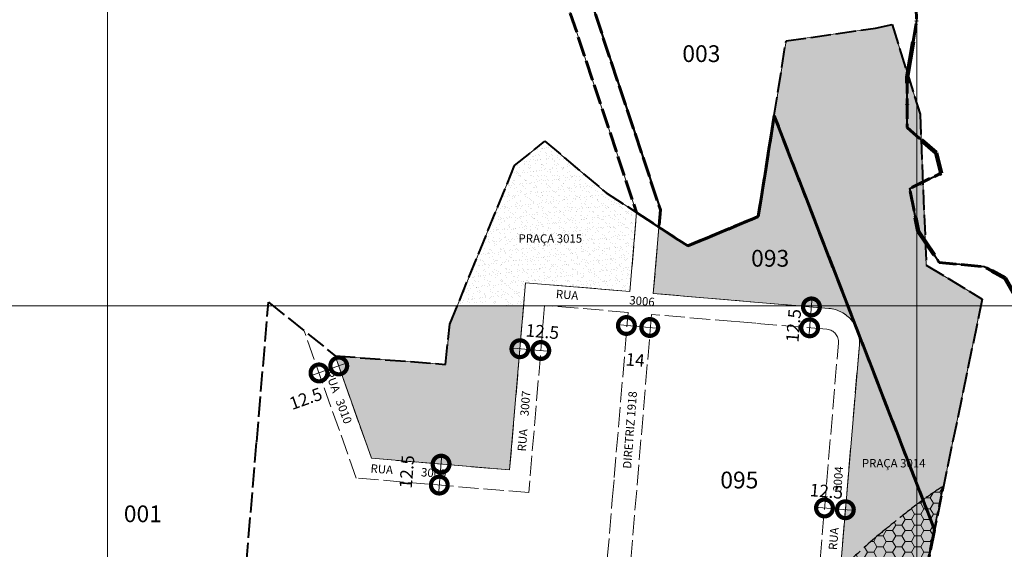
# Model space of a CAD drawing. Extents: x 190347 to 192761, y 1674263 to 1677040.
# Drawn here: x 190778 to 191365, y 1675787 to 1676102 of the extents above; entities that cross this region are included whole.
import ezdxf
from ezdxf.enums import TextEntityAlignment as Align

# ---------------------------------------------------------------- set-up
doc = ezdxf.new("R2010")
doc.units = 0
doc.header["$MEASUREMENT"] = 0
doc.linetypes.add('ACAD_ISO02W100', pattern=[15, 12, -3])
doc.linetypes.add('DIVIDEX2', pattern=[2.5, 1, -0.5, 0, -0.5, 0, -0.5])
doc.layers.get('Defpoints').update_dxf_attribs({"linetype": 'CONTINUOUS'})
for name, color, linetype, lineweight in [('P-Area_verde', 3, 'CONTINUOUS', 20), ('P-Cotas', 5, 'CONTINUOUS', 9), ('P-Ident_Area_Verde', 7, 'CONTINUOUS', 20), ('P-Ident_Trac_Viario', 7, 'CONTINUOUS', 20), ('P-Lim_area_comp', 40, 'ACAD_ISO02W100', 40), ('P-Lim_Area_Nao Edif', 151, 'ACAD_ISO02W100', 25), ('P-Lim_municipal', 6, 'DIVIDEX2', 120), ('P-Lim_SUBUEU', 5, 'CONTINUOUS', 40), ('P-Lim_trac_viario_proj', 1, 'ACAD_ISO02W100', 20), ('P-Lim_UEU_proj', 6, 'ACAD_ISO02W100', 60), ('P-Malha', 7, 'CONTINUOUS', 9), ('P-Num_Quarteirão', 5, 'CONTINUOUS', 30), ('P-Texto_Geral', 5, 'CONTINUOUS', 20)]:
    doc.layers.add(name, color=color, linetype=linetype, lineweight=lineweight)
doc.styles.add('SIMPLEX', font='simplex.shx')
doc.dimstyles.new('Copy of STANDARD', dxfattribs={"dimtxt": 7.5, "dimasz": 20, "dimexe": 0.18, "dimexo": 0.0625, "dimgap": 5, "dimtad": 1, "dimdec": 0, "dimzin": 0, "dimdsep": 46, "dimtxsty": 'Standard', "dimblk": 'DOTSMALL', "dimcen": 0.09, "dimdle": 6, "dimse1": 1, "dimse2": 1, "dimadec": 0, "dimazin": 0, "dimtfac": 1, "dimtdec": 0, "dimtofl": 0, "dimtmove": 2, "dimatfit": 2, "dimldrblk": 'DOTSMALL', "dimfxl": 0, "dimtolj": 1, "dimtzin": 0, "dimlwd": 13, "dimarcsym": 0})
pattern_1 = [(37.50000000000001, (0, 0), (-0.1574833952740204, 4.817059422532896), [0, -3.8, 0, -4.25, 0, -4.0625]), (7.499999999999999, (0, 0), (4.424441763169318, 7.055365163074351), [0, -2.05, 0, -3.425, 0, -1.3125]), (327.5, (-3.075, 0), (7.785354654378738, 0.01414763384241124), [0, -1.25, 0, -4.5, 0, -5.875]), (317.5, (-3.075, 0), (7.515316511430733, 2.194188912335623), [0, -0.625, 0, -2.95, 0, -3.375])]

# ---------------------------------------------------------------- blocks, each defined once
blk = doc.blocks.new('_DotSmall')
at = {"layer": 'P-Texto_Geral', "color": 0, "const_width": 0.5}
blk.add_lwpolyline([(-0.0625, 0, 1), (0.0625, 0, 1)], format="xyb", close=True, dxfattribs=at)
blk = doc.blocks.new('*D7')
at = {"layer": 'Defpoints', "color": 0}
for p in [(191140.191985211, 1675922.335713708), (191153.9661512506, 1675919.078462859), (191154.1419935143, 1675921.153652651)]:
    blk.add_point(p, dxfattribs=at)
at = {"layer": 'P-Cotas', "color": 0, "lineweight": 13}
blk.add_line((191134.0375679603, 1675920.767121512), (191159.9447262377, 1675918.571865263), dxfattribs=at)
at = {"layer": 'P-Cotas', "color": 0, "lineweight": 13, "xscale": 20, "yscale": 20, "zscale": 20}
for p, rotation in [((191140.0161429474, 1675920.260523916), 175.1565829205402), ((191153.9661512506, 1675919.078462859), 355.1565829205401)]:
    blk.add_blockref('_DotSmall', p, dxfattribs=dict(at, rotation=rotation))
at = {"layer": 'P-Cotas', "color": 0, "insert": (191145.3024884467, 1675899.740910097), "char_height": 7.5, "attachment_point": 5, "rotation": 355.1565829205402}
blk.add_mtext('\\A1;14', dxfattribs=at)
blk = doc.blocks.new('*D9')
at = {"layer": 'Defpoints', "color": 0}
for p in [(191076.525462803, 1675906.423142059), (191088.9808273593, 1675905.367730401), (191088.9808273593, 1675905.3677304)]:
    blk.add_point(p, dxfattribs=at)
at = {"layer": 'P-Cotas', "color": 0, "lineweight": 13}
blk.add_line((191070.5468878158, 1675906.929739653), (191094.9594023463, 1675904.861132804), dxfattribs=at)
at = {"layer": 'P-Cotas', "color": 0, "lineweight": 13, "xscale": 20, "yscale": 20, "zscale": 20}
for p, rotation in [((191076.5254628029, 1675906.423142058), 175.1565829210996), ((191088.9808273593, 1675905.3677304), 355.1565829210996)]:
    blk.add_blockref('_DotSmall', p, dxfattribs=dict(at, rotation=rotation))
at = {"layer": 'P-Cotas', "color": 0, "insert": (191089.9378650883, 1675916.662142134), "char_height": 7.5, "attachment_point": 5, "rotation": 355.1565829210996}
blk.add_mtext('\\A1;12.5', dxfattribs=at)
blk = doc.blocks.new('*D12')
at = {"layer": 'Defpoints', "color": 0}
for p in [(191029.5200233296, 1675837.637731755), (191029.5200233296, 1675837.637731755), (191028.464611672, 1675825.182367199)]:
    blk.add_point(p, dxfattribs=at)
at = {"layer": 'P-Cotas', "color": 0, "lineweight": 13}
blk.add_line((191027.9580140763, 1675819.203792212), (191030.0266209253, 1675843.616306742), dxfattribs=at)
at = {"layer": 'P-Cotas', "color": 0, "lineweight": 13, "xscale": 20, "yscale": 20, "zscale": 20}
for p, rotation in [((191029.5200233296, 1675837.637731755), 85.1565829206242), ((191028.464611672, 1675825.182367199), 265.1565829206242)]:
    blk.add_blockref('_DotSmall', p, dxfattribs=dict(at, rotation=rotation))
at = {"layer": 'P-Cotas', "color": 0, "insert": (191009.0637342104, 1675833.098708129), "char_height": 7.5, "attachment_point": 5, "rotation": 85.1565829206242}
blk.add_mtext('\\A1;12.5', dxfattribs=at)
blk = doc.blocks.new('*D13')
at = {"layer": 'Defpoints', "color": 0}
for p in [(190968.4801645307, 1675896.168498157), (190968.4801645307, 1675896.168498157), (190956.6962626693, 1675891.998407399)]:
    blk.add_point(p, dxfattribs=at)
at = {"layer": 'P-Cotas', "color": 0, "lineweight": 13}
blk.add_line((190951.0399897759, 1675889.996763836), (190974.1364374241, 1675898.17014172), dxfattribs=at)
at = {"layer": 'P-Cotas', "color": 0, "lineweight": 13, "xscale": 20, "yscale": 20, "zscale": 20}
for p, rotation in [((190968.4801645307, 1675896.168498157), 19.48786841888908), ((190956.6962626693, 1675891.998407399), 199.4878684188891)]:
    blk.add_blockref('_DotSmall', p, dxfattribs=dict(at, rotation=rotation))
at = {"layer": 'P-Cotas', "color": 0, "insert": (190948.8, 1675876.7), "char_height": 7.5, "attachment_point": 5, "rotation": 19.487868418889082}
blk.add_mtext('\\A1;12.5', dxfattribs=at)
blk = doc.blocks.new('*D14')
at = {"layer": 'Defpoints', "color": 0}
for p in [(191250.3774289443, 1675931.324633826), (191249.3220172868, 1675918.86926927), (191249.3220172868, 1675918.86926927)]:
    blk.add_point(p, dxfattribs=at)
at = {"layer": 'P-Cotas', "color": 0, "lineweight": 13}
blk.add_line((191250.8840265399, 1675937.303208813), (191248.8154196911, 1675912.890694283), dxfattribs=at)
at = {"layer": 'P-Cotas', "color": 0, "lineweight": 13, "xscale": 20, "yscale": 20, "zscale": 20}
for p, rotation in [((191250.3774289443, 1675931.324633826), 85.15658292110867), ((191249.3220172868, 1675918.86926927), 265.1565829211087)]:
    blk.add_blockref('_DotSmall', p, dxfattribs=dict(at, rotation=rotation))
at = {"layer": 'P-Cotas', "color": 0, "insert": (191239.7135175052, 1675920.210769093), "char_height": 7.5, "attachment_point": 5, "rotation": 85.15658292110865}
blk.add_mtext('\\A1;12.5', dxfattribs=at)
blk = doc.blocks.new('*D15')
at = {"layer": 'Defpoints', "color": 0}
for p in [(191258.1623300207, 1675811.534478286), (191270.6176945771, 1675810.479066629), (191270.6176945771, 1675810.479066629)]:
    blk.add_point(p, dxfattribs=at)
at = {"layer": 'P-Cotas', "color": 0, "lineweight": 13}
blk.add_line((191252.1837550336, 1675812.041075882), (191276.5962695642, 1675809.972469033), dxfattribs=at)
at = {"layer": 'P-Cotas', "color": 0, "lineweight": 13, "xscale": 20, "yscale": 20, "zscale": 20}
for p, rotation in [((191258.1623300207, 1675811.534478286), 175.1565829211108), ((191270.6176945771, 1675810.479066629), 355.1565829211108)]:
    blk.add_blockref('_DotSmall', p, dxfattribs=dict(at, rotation=rotation))
at = {"layer": 'P-Cotas', "color": 0, "insert": (191259.3534501988, 1675821.506350631), "char_height": 7.5, "attachment_point": 5, "rotation": 355.15658292111084}
blk.add_mtext('\\A1;12.5', dxfattribs=at)

msp = doc.modelspace()

# ---------------------------------------------------------------- hatches: boundary and pattern name
at = {"layer": 'P-Area_verde', "lineweight": 9}
h = msp.add_hatch(dxfattribs=at)
h.set_pattern_fill('AR-SAND', color=256, scale=2.5, style=0)
h.set_pattern_definition(pattern_1)
edge = h.paths.add_edge_path()
edge.add_line((191159.4371140933, 1675978.854446226), (191176.6598005969, 1675967.67864356))
edge.add_line((191176.6598005969, 1675967.67864356), (191218.6748756245, 1675985.14241951))
edge.add_line((191218.6748756245, 1675985.14241951), (191235.2195464421, 1676089.843297575))
edge.add_line((191235.2195464421, 1676089.843297575), (191288.6781038706, 1676097.471052006))
edge.add_line((191288.6781038706, 1676097.471052006), (191298.4539639733, 1676099.576416405))
edge.add_line((191298.4539639733, 1676099.576416405), (191315.1726930223, 1676046.130330496))
edge.add_line((191315.1726930223, 1676046.130330496), (191318.8428211202, 1675956.205194078))
edge.add_line((191318.8428211202, 1675956.205194078), (191352.2033638798, 1675936.004347888))
edge.add_line((191352.2033638798, 1675936.004347888), (191308.2170870648, 1675723.220077392))
edge.add_line((191308.2170870648, 1675723.220077392), (191284.7888338006, 1675696.763858949))
edge.add_arc((191209.9238398929, 1675763.060410049), 100.000000002793, 295.11208267616144, 318.47356639518216, ccw=False)
edge.add_line((191252.3628780848, 1675672.512477782), (191184.7276252713, 1675640.812415667))
edge.add_arc((191205.947144365, 1675595.538449536), 49.99999999780388, 115.1120826752365, 132.2389730357716)
edge.add_line((191172.3359276191, 1675632.555825303), (191156.266222221, 1675670.755858773))
edge.add_arc((191280.0728422734, 1675725.120820818), 135.2169673782324, 192.6738072021893, 203.706850252505, ccw=False)
edge.add_line((191148.1504437664, 1675695.454189072), (191224.7775032606, 1675731.368633754))
edge.add_arc((191209.9238398933, 1675763.060410046), 35.00000000036218, 295.1120826768415, 318.4735663953613)
edge.add_line((191236.1265877606, 1675739.856617162), (191267.649832609, 1675775.454057668))
edge.add_line((191267.649832609, 1675775.454057668), (191278.9516558509, 1675908.83170952))
edge.add_arc((191259.0230725608, 1675910.520368171), 19.99999999972701, 355.1565829242616, 85.1565829214088)
edge.add_line((191260.7117312128, 1675930.448951461), (191156.086668939, 1675939.314409385))
edge.add_line((191156.086668939, 1675939.314409385), (191159.4087514582, 1675978.519726632))
h.paths.add_polyline_path([(191278.7958804363, 1675832.369376971), (191329.0339756744, 1675832.369376971), (191329.0339756744, 1675842.369376972), (191278.7958804363, 1675842.369376972)], flags=24)
h.paths.add_polyline_path([(191187.7910531642, 1675725.92686618), (191281.8981960213, 1675725.92686618), (191281.8981960213, 1675682.891151894), (191187.7910531642, 1675682.891151894)], flags=25)
h = msp.add_hatch(dxfattribs=at)
h.set_pattern_fill('AR-SAND', color=256, scale=2.5, style=0)
h.set_pattern_definition([(37.50000000000001, (0, 0), (-0.1574833952740204, 4.817059422532896), [0, -3.8, 0, -4.25, 0, -4.0625]), (7.499999999999999, (0, 0), (4.424441763169318, 7.055365163074351), [0, -2.05, 0, -3.425, 0, -1.3125]), (327.5, (-3.075, 0), (7.785354654378738, 0.01414763384241069), [0, -1.25, 0, -4.5, 0, -5.875]), (317.5, (-3.075, 0), (7.515316511430735, 2.194188912335623), [0, -0.625, 0, -2.95, 0, -3.375])])
h.paths.add_polyline_path([(191146.119225722, 1675987.496425068), (191128.0056318544, 1675999.250337594), (191091.4582690426, 1676030.058295517), (191073.380695087, 1676015.522179209), (191039.1889563315, 1675932.000000001), (191078.6927308837, 1675932), (191079.8598378537, 1675945.773528729), (191142.1366606356, 1675940.496470442)])
h.paths.add_polyline_path([(191074.023569639, 1675966.265599247), (191124.023569639, 1675966.265599247), (191124.023569639, 1675976.265599247), (191074.023569639, 1675976.265599247)], flags=24)
h = msp.add_hatch(dxfattribs=at)
h.set_pattern_fill('AR-SAND', color=256, scale=2.5, style=0)
h.set_pattern_definition(pattern_1)
h.paths.add_polyline_path([(191078.6927308837, 1675932.000000001), (191039.1889563315, 1675932.000000001), (191034.737321841, 1675921.125729571), (191032.1187312843, 1675897.07154165), (190966.3283170014, 1675902.249219556), (190987.9464141513, 1675841.160492697), (191070.4033494015, 1675834.173462304)])
h.paths.add_polyline_path([(191134.6367512461, 1675690.276866687, -0.09477737733363033), (191097.268112315, 1675686.359204886), (190953.4321248094, 1675698.547220524), (190944.0857017638, 1675643.88561813), (190940.2457440431, 1675631.577982968), (190957.9332982395, 1675631.648689089, -0.1677004690436616), (190992.6735232744, 1675619.814810716), (191053.2489271896, 1675572.741734976, 0.1883424185935944), (191088.1256383263, 1675562.398740137), (191103.1903567198, 1675563.667563864, 0.2349640835103107), (191141.2592877472, 1675586.777057437), (191162.3610000602, 1675620.162819174), (191143.3615734344, 1675665.327227298, -0.03090703685590226)])
h.paths.add_polyline_path([(191134.6725535809, 1675621.38510841), (191134.6725535809, 1675602.504823047), (191044.3796268076, 1675602.504823047), (191044.3796268076, 1675621.38510841)], flags=0)
h.paths.add_polyline_path([(191043.8413669796, 1675621.842063605), (191134.674700313, 1675621.842063605), (191134.674700313, 1675602.4373017), (191043.8413669796, 1675602.4373017)], flags=24)
h.paths.add_polyline_path([(191021.4291759219, 1675634.846390373), (191071.4291759219, 1675634.846390373), (191071.4291759219, 1675644.846390373), (191021.4291759219, 1675644.846390373)], flags=24)
at = {"layer": 'P-Lim_Area_Nao Edif', "lineweight": 9}
h = msp.add_hatch(dxfattribs=at)
h.set_pattern_fill('HONEY', color=256, scale=30, style=0)
h.set_pattern_definition([(0, (0, 0), (5.625, 3.24759525), [3.75, -7.5]), (120, (0, 0), (-5.624999987709674, 3.247595271287468), [3.75, -7.5]), (59.99999999999999, (0, 0), (1.229032625671422e-08, 6.495190521287468), [-7.5, 3.75])])
edge = h.paths.add_edge_path()
edge.add_line((191308.2170870648, 1675723.220077392), (191303.754292414, 1675718.180492545))
edge.add_line((191303.754292414, 1675718.180492545), (191296.5029604327, 1675709.991968171))
edge.add_line((191296.5029604327, 1675709.991968171), (191284.7888338006, 1675696.763858949))
edge.add_line((191284.7888338006, 1675696.763858949), (191269.8161712788, 1675682.979771679))
edge.add_line((191269.8161712788, 1675682.979771679), (191252.3628780848, 1675672.512477782))
edge.add_line((191252.3628780848, 1675672.512477782), (191232.2331444117, 1675663.077844491))
edge.add_line((191232.2331444117, 1675663.077844491), (191218.545251678, 1675656.662446724))
edge.add_line((191218.545251678, 1675656.662446724), (191202.4278924163, 1675649.108378861))
edge.add_line((191202.4278924163, 1675649.108378861), (191181.835501915, 1675639.340603572))
edge.add_line((191181.835501915, 1675639.340603572), (191172.3359276191, 1675632.555825303))
edge.add_line((191172.3359276191, 1675632.555825303), (191156.266222221, 1675670.755858773))
edge.add_line((191156.266222221, 1675670.755858773), (191148.8497454876, 1675692.4998592))
edge.add_arc((191246.8279752039, 1675550.670993358), 172.3808593905709, 112.3299124892049, 124.6374956350248, ccw=False)
edge.add_arc((191289.4964844894, 1675463.656321689), 269.1581709553417, 108.55999482036859, 113.69423824217361, ccw=False)
edge.add_arc((191170.1455533317, 1675819.121263181), 105.8084534238447, 288.5599948214096, 295.3750031799093)
edge.add_arc((191121.4093938497, 1675921.875048985), 219.5342365079549, 295.375003179361, 300.9467002130718)
edge.add_arc((191213.5552798384, 1675768.194893391), 40.34591510317071, 300.9467002123478, 311.4510793536083)
edge.add_arc((191202.8539155899, 1675780.311415792), 56.51159825835889, 311.4510793547049, 318.79492025828)
edge.add_arc((191198.1382889806, 1675784.440373369), 62.7794068853233, 318.7949202580062, 325.8860350665328)
edge.add_arc((191229.9807777224, 1675762.870067078), 24.31874902884188, 325.8860350665399, 334.4442819154181)
edge.add_arc((191311.5000266452, 1675723.890024766), 66.04070893524003, 143.9326909629286, 154.4442819149177, ccw=False)
edge.add_arc((191357.8068925221, 1675690.162931054), 123.3280782025513, 134.9806738848045, 143.9326909631133, ccw=False)
edge.add_arc((191477.5282517099, 1675570.360779545), 292.6967865048265, 129.6483736584245, 134.9806738850649, ccw=False)
edge.add_arc((191677.7667095693, 1675328.729719463), 606.5136267197373, 128.640952568829, 129.6483736584677, ccw=False)
edge.add_arc((192328.7871170547, 1674514.404976787), 1649.08369990294, 128.0398098735175, 128.6409525687072, ccw=False)
edge.add_arc((191385.6674918511, 1675719.815760234), 118.5642507300425, 124.67705219209111, 128.0398098735745, ccw=False)
edge.add_arc((191584.1748301073, 1675432.88928814), 467.4653308804035, 123.1641764444405, 124.67705219192749, ccw=False)
edge.add_line((191328.4526241015, 1675824.207558772), (191308.2170870648, 1675723.220077392))
h.paths.add_polyline_path([(191187.7910531642, 1675725.92686618), (191281.8981960213, 1675725.92686618), (191281.8981960213, 1675682.891151894), (191187.7910531642, 1675682.891151894)], flags=25)

# ---------------------------------------------------------------- linework, layer by layer
at = {"layer": 'P-Area_verde'}
msp.add_lwpolyline([(191159.4371140933, 1675978.854446226), (191176.6598005969, 1675967.67864356), (191218.6748756245, 1675985.14241951), (191235.2195464421, 1676089.843297575), (191288.6781038706, 1676097.471052006), (191298.4539639733, 1676099.576416405), (191315.1726930223, 1676046.130330496), (191318.8428211202, 1675956.205194078), (191352.2033638798, 1675936.004347888), (191308.2170870648, 1675723.220077392), (191284.7888338006, 1675696.763858949, -0.1022882224754824), (191252.3628780848, 1675672.512477782), (191184.7276252713, 1675640.812415667, 0.074869580900851), (191172.3359276191, 1675632.555825303), (191156.266222221, 1675670.755858773, -0.04817795564074591), (191148.1504437664, 1675695.454189072), (191224.7775032606, 1675731.368633754, 0.1022882224735575), (191236.1265877606, 1675739.856617162), (191267.649832609, 1675775.454057668), (191278.9516558509, 1675908.83170952, 0.414213562357914), (191260.7117312128, 1675930.448951461), (191156.086668939, 1675939.314409385), (191159.4087514582, 1675978.519726632)], format="xyb", dxfattribs=at)
msp.add_lwpolyline([(190966.3283170013, 1675902.249219556), (190987.9464141513, 1675841.160492697), (191070.4033494015, 1675834.173462304), (191079.8598378537, 1675945.77352873), (191142.1366606357, 1675940.496470442), (191146.119225722, 1675987.496425068), (191128.0056318564, 1675999.250337594), (191091.4582690427, 1676030.058295517), (191073.3806950871, 1676015.522179209), (191034.737321841, 1675921.125729571), (191032.1187312843, 1675897.07154165), (190966.3283170013, 1675902.249219556)], dxfattribs=at)
at = {"layer": 'P-Lim_area_comp'}
msp.add_lwpolyline([(190910.9694505785, 1675748.96659714), (190919.5343589828, 1675850.971757554), (190919.5343589828, 1675850.971757554), (190926.552096402, 1675934.16868501), (190966.3283170013, 1675902.249219556), (191032.1187312843, 1675897.07154165), (191032.1187312843, 1675897.07154165), (191034.737321841, 1675921.125729571), (191073.3806950871, 1676015.522179209), (191091.4582690427, 1676030.058295517), (191128.0056318564, 1675999.250337594), (191176.6598005969, 1675967.67864356), (191218.6748756245, 1675985.14241951), (191235.2195464421, 1676089.843297575), (191288.6781038706, 1676097.471052006), (191298.4539639733, 1676099.576416405), (191315.1726930223, 1676046.130330496), (191318.8428211202, 1675956.205194078), (191352.2033638798, 1675936.004347888), (191169.3205152899, 1675051.305838688)], dxfattribs=at)
at = {"layer": 'P-Lim_Area_Nao Edif'}
msp.add_lwpolyline([(191270.6301920777, 1675777.398461504, -0.02327074813565828), (191290.7659571502, 1675795.729930409, -0.00439573205384751), (191299.0365325092, 1675802.461956471, -0.00262298584174723), (191312.6071516041, 1675813.194924046, -0.01467385143672627), (191318.2103380505, 1675817.31967786, -0.006601261626264173), (191328.4526241015, 1675824.207558772), (191308.2170870648, 1675723.220077392)], format="xyb", dxfattribs=at)
at = {"layer": 'P-Lim_municipal', "linetype": 'DIVIDEX2', "ltscale": 25, "flags": 128}
msp.add_lwpolyline([(190347.670566821, 1674507.596856036), (190357.6545696244, 1674506.003854001), (190392.47715726, 1674482.772711317), (190407.6304181441, 1674485.524816798), (190428.8831414653, 1674513.219736032), (190435.9590889201, 1674518.251382643), (190446.0561056834, 1674515.71945601), (190476.3437630991, 1674496.783672205), (190495.5420877796, 1674503.821003338), (190527.3915322582, 1674528.733405599), (190559.217462452, 1674533.735821746), (190582.4304866764, 1674519.34839646), (190599.0516631272, 1674477.998737533), (190614.6729616999, 1674445.220265468), (190627.2740885459, 1674420.765366118), (190639.3619324873, 1674393.531071031), (190667.1068011248, 1674363.768282783), (190681.734469462, 1674344.850993891), (190713.5234925036, 1674318.603431833), (190744.2959733495, 1674286.817066476), (190760.4610168829, 1674291.077978063), (190806.9506367944, 1674307.663084048), (190824.638064946, 1674313.942199063), (190836.2723472914, 1674326.028467069), (190877.6852946042, 1674328.499558906), (190909.5490177218, 1674365.501952736), (190935.8588827458, 1674399.240903554), (190949.0177379344, 1674423.665379601), (190975.8192645457, 1674450.34374483), (190996.0560361858, 1674472.999860419), (191003.1745361108, 1674514.061481902), (191022.3835727231, 1674530.168806708), (191059.7683062001, 1674534.154657039), (191102.7140548058, 1674547.463946152), (191137.0812856814, 1674562.033367621), (191158.3058565959, 1674574.358309385), (191171.9726328179, 1674597.022184335), (191191.1745242056, 1674607.079513361), (191237.1484755342, 1674618.865225017), (191257.8656063154, 1674624.890761689), (191280.1007670398, 1674637.714510265), (191297.2926598293, 1674647.774213159), (191331.6427572974, 1674656.303650651), (191347.2964987332, 1674650.995159429), (191360.4324419617, 1674656.019649005), (191376.1043358112, 1674666.081147063), (191388.2142059411, 1674657.496838969), (191393.2502190373, 1674645.650883031), (191389.7136667889, 1674640.105055934), (191396.7777094727, 1674635.056709575), (191414.4560352133, 1674642.09583587), (191437.7186357082, 1674661.218375403), (191450.3590435745, 1674670.023452858), (191455.9066540255, 1674667.996899556), (191462.4873731856, 1674677.069133865), (191467.5421292101, 1674681.093166859), (191474.1097389497, 1674679.065408907), (191476.1148565772, 1674666.463032017), (191480.1477085349, 1674660.408264879), (191487.220679797, 1674662.919913247), (191506.4216736027, 1674672.217242803), (191523.6076140066, 1674677.236949213), (191537.7726065264, 1674698.3902347), (191547.8961137673, 1674718.288292423), (191567.096100377, 1674718.265616668), (191571.6241924397, 1674708.180261828), (191570.59275747, 1674690.031467324), (191579.160737101, 1674671.381335286), (191588.7471518954, 1674668.340011333), (191599.3580420777, 1674669.087480087), (191630.6471868924, 1674651.410514374), (191643.2700328593, 1674645.3456022), (191657.9280536386, 1674652.128295384), (191675.611017501, 1674654.627413036), (191683.6868546443, 1674651.097872778), (191708.9005203968, 1674620.318073244), (191739.6727059855, 1674588.281708062), (191755.8219827834, 1674579.19262896), (191772.4937545111, 1674580.682940157), (191811.9112889323, 1674595.506397249), (191836.670790764, 1674603.537161163), (191859.9421460045, 1674638.539701432), (191859.4635702168, 1674656.680279295), (191855.9515512597, 1674680.374443616), (191867.5920812478, 1674697.750707932), (191864.0657718412, 1674709.344880691), (191852.4570823915, 1674718.928597573), (191849.9466150521, 1674727.001568136), (191853.4938674219, 1674741.607388915), (191844.9287543695, 1674754.217513356), (191813.7515851179, 1674782.034353893), (191804.8075673659, 1674787.104920573), (191796.4831358213, 1674791.824755258), (191781.3367130944, 1674794.86264574), (191771.7620174279, 1674816.293968678), (191760.1686898423, 1674830.417670582), (191749.5604805955, 1674831.940200246), (191730.85739602, 1674820.87228141), (191715.1899664596, 1674814.590780715), (191703.5771197882, 1674820.654500052), (191675.3518920097, 1674867.047867216), (191650.1516073143, 1674909.157658849), (191649.2076747738, 1674965.098812673), (191642.6724960869, 1674994.586551474), (191634.1240473519, 1675021.306666073), (191621.0025159973, 1675036.952173892), (191608.3865081874, 1675048.807082029), (191602.3580576949, 1675075.524220437), (191613.5019809061, 1675104.241079169), (191605.9579957628, 1675134.740010103), (191596.4102596641, 1675170.531311218), (191596.9509070076, 1675196.480690794), (191606.0778078203, 1675227.719933448), (191601.5599585994, 1675254.945288145), (191574.3261086126, 1675294.037479372), (191550.11647796, 1675319.766089587), (191540.5417822936, 1675341.197412526), (191536.5327398778, 1675367.412165605), (191552.2254670767, 1675395.11365136), (191581.5739514982, 1675436.149018571), (191587.1596619406, 1675466.382442771), (191569.0085389653, 1675490.843896831), (191558.921162719, 1675510.005823677), (191572.0980607073, 1675541.240283163), (191575.6752606478, 1675572.736080353), (191577.2138286831, 1675596.924280129), (191586.3335842712, 1675622.113527002), (191615.1679118268, 1675659.629498992), (191633.8608749849, 1675662.127423805), (191643.4745564142, 1675673.706077846), (191635.9133164391, 1675689.595018969), (191617.2654652625, 1675716.827061612), (191594.5580978176, 1675736.003893042), (191536.0112934741, 1675772.61306404), (191477.4621034524, 1675807.202236447), (191459.7853872326, 1675809.993115106), (191447.1518293337, 1675806.988033607), (191439.0771850296, 1675811.52757316), (191428.992675362, 1675824.649492409), (191429.0283896751, 1675854.88947132), (191425.0122020347, 1675875.054228617), (191398.7721561162, 1675891.965230662), (191380.6184854399, 1675922.736692132), (191365.9988480991, 1675948.453976281), (191353.3768879038, 1675955.268887933), (191326.6098827663, 1675957.820502318), (191314.0119177561, 1675976.485393897), (191308.9919784629, 1676001.941340343), (191319.0967309653, 1676005.95940914), (191327.6926773601, 1676010.989260587), (191324.6769699226, 1676023.092830666), (191307.5148390607, 1676038.233110199), (191307.5502581166, 1676068.223089282), (191313.1501257736, 1676101.976499218), (191311.8508958248, 1676136.498057721), (191311.6762578215, 1676141.038267139), (191320.2799399553, 1676152.618114019), (191338.456360569, 1676149.576645019), (191346.0458743754, 1676157.6276872), (191344.5662278705, 1676183.329452629), (191340.5812902541, 1676229.954191473), (191348.1874683778, 1676252.115223813), (191332.0331367762, 1676256.924305899), (191342.6622889865, 1676281.601769773), (191352.8014533488, 1676306.289812345), (191384.1411934402, 1676331.452816756), (191393.2493395145, 1676346.812070485), (191397.3202914637, 1676373.017280849), (191411.9726551145, 1676375.009977374), (191425.6180074729, 1676379.533864974), (191429.6752712975, 1676394.149083421), (191410.9998700388, 1676406.521148237), (191398.8971333232, 1676421.145452118), (191401.9479645593, 1676438.781861298), (191414.6214058032, 1676475.556919246), (191430.3102592273, 1676499.978407289), (191451.0267994941, 1676505.50394431), (191459.1359534619, 1676530.184384378), (191469.2615393136, 1676551.842440873), (191462.2067204653, 1676564.700781786), (191478.3952782835, 1676588.87167949), (191476.4223082619, 1676628.694037396), (191480.4816506972, 1676645.069254616), (191491.5993786881, 1676651.606128817), (191506.7534157298, 1676646.548227934), (191522.4165024254, 1676657.619737098), (191544.654222661, 1676664.143478258), (191569.9205741115, 1676677.973647613), (191578.5456801089, 1676707.69348184), (191581.1143688504, 1676740.450470991), (191594.2702478462, 1676762.354948794), (191593.7976362545, 1676785.545523135), (191610.4967842313, 1676810.215818166), (191607.4843482439, 1676825.089386312), (191598.9056566809, 1676834.669524675), (191586.7797127481, 1676829.64384226), (191577.1785384144, 1676828.655180834), (191566.5981863171, 1676845.297688143), (191563.0879507136, 1676870.501851411), (191550.4650929363, 1676876.556763592), (191538.8334915265, 1676866.740494004), (191519.6482644562, 1676870.793155137), (191517.1379185411, 1676887.436131535), (191526.7670714488, 1676912.114776439), (191534.8940943833, 1676951.925205955), (191523.7998806773, 1676965.298317867), (191508.6582174967, 1676972.36620554), (191508.6719056213, 1676983.956197456), (191519.2796339678, 1676990.493673982), (191545.0360492952, 1676987.443252783), (191558.1731853628, 1676993.477741656), (191558.698065971, 1677006.077130543), (191553.6635409711, 1677019.183085603), (191564.7887094439, 1677032.019955411), (191571.8671016284, 1677039.121600578)], dxfattribs=at)
at = {"layer": 'P-Lim_SUBUEU', "flags": 128}
for points in [[(191100.3876691115, 1676169.348177268), (191160.3123175437, 1675989.183096621), (191160.3123175437, 1675989.183096621), (191160.3123175437, 1675989.183096621), (191159.4371140934, 1675978.854446226), (191176.6598005969, 1675967.67864356), (191218.6748756245, 1675985.14241951), (191228.1702619245, 1676045.232782996), (191323.7995853543, 1675798.600645404), (191250.5615885255, 1675444.310742819)], [(191365.9988480991, 1675948.453976281), (191353.3768879038, 1675955.268887933), (191326.6098827663, 1675957.820502318), (191314.0119177561, 1675976.485393897), (191308.9919784629, 1676001.941340343), (191327.6926773601, 1676010.989260587), (191324.6769699226, 1676023.092830666), (191307.5148390607, 1676038.233110199), (191307.5502581166, 1676068.223089282), (191313.1501257736, 1676101.976499218), (191311.8508958248, 1676136.498057721)]]:
    msp.add_lwpolyline(points, dxfattribs=at)
at = {"layer": 'P-Lim_trac_viario_proj'}
msp.add_lwpolyline([(190966.3283170013, 1675902.249219556), (190987.9464141513, 1675841.160492697), (191070.4033494015, 1675834.173462304), (191079.8598378537, 1675945.77352873), (191142.1366606357, 1675940.496470442), (191146.119225722, 1675987.496425068), (191084.6829099477, 1676172.206374575)], dxfattribs=at)
for points in [[(191308.2170870648, 1675723.220077392), (191284.7888338006, 1675696.763858949, -0.1022882224754824), (191252.3628780848, 1675672.512477782), (191184.7276252713, 1675640.812415667, 0.074869580900851), (191172.3359276191, 1675632.555825303), (191156.266222221, 1675670.755858773, -0.04817795564074591), (191148.1504437664, 1675695.454189072), (191224.7775032606, 1675731.368633754, 0.1022882224735575), (191236.1265877606, 1675739.856617162), (191267.649832609, 1675775.454057668), (191278.9516558509, 1675908.83170952, 0.414213562357914), (191260.7117312128, 1675930.448951461), (191156.086668939, 1675939.314409385), (191160.3123175437, 1675989.183096621), (191100.3876691115, 1676169.348177268)], [(190955.5464873562, 1675710.912854338), (191059.2144519963, 1675702.128496569), (191071.6698165527, 1675701.073084912), (191098.3235239736, 1675698.814569459, 0.09651202955140298), (191131.5963868487, 1675702.418524012, -0.0753037333238582), (191127.3825065083, 1675766.376384641), (191131.6247605259, 1675816.44103946), (191132.7546610849, 1675829.775479413), (191141.0812489781, 1675928.041105885), (191091.2597907524, 1675932.262752516), (191081.8033023003, 1675820.66268609), (190978.8534928974, 1675829.386190609), (190947.8098068029, 1675917.109880967)], [(191144.7877383272, 1675707.682961036), (191188.3692740352, 1675728.109252527), (191201.4328883356, 1675734.232056354), (191219.4726234865, 1675742.687125287, 0.1022882224782681), (191226.7684635225, 1675748.143686049), (191255.5443605167, 1675780.638700004), (191266.4962912943, 1675909.887121177, 0.4142135623539481), (191259.6563195551, 1675917.993586905), (191217.3080800633, 1675921.58198654), (191204.8527155069, 1675922.637398198), (191155.0312572812, 1675926.859044829), (191141.3325148116, 1675765.194323584, 0.07239629448566712), (191144.7877383264, 1675707.682961057)]]:
    msp.add_lwpolyline(points, format="xyb", dxfattribs=at)
at = {"layer": 'P-Lim_UEU_proj', "flags": 128}
msp.add_lwpolyline([(191300.3815480478, 1674792.674867741), (191327.5523442042, 1674799.898581693), (191345.9964177037, 1674803.336801107), (191364.1801961274, 1674806.525327764), (191382.2430888631, 1674808.963996666), (191400.5547885853, 1674810.392371017), (191418.9961929597, 1674811.570592008), (191437.5571484593, 1674812.36867154), (191455.9978087854, 1674812.91689297), (191474.4377250633, 1674812.835114839), (191492.6170391979, 1674812.243644132), (191503.527149692, 1674812.330759038), (191509.6647243007, 1674810.273508949), (191526.8324093198, 1674808.303232044), (191544.1300942482, 1674806.332801605), (191561.0471771169, 1674803.852820312), (191577.8341183529, 1674801.252992636), (191594.5006108814, 1674798.273306949), (191611.1669498763, 1674795.163621353), (191627.7037377529, 1674792.434089025), (191644.2400768384, 1674789.324556962), (191660.7764159239, 1674786.2150249), (191677.5638059509, 1674783.99519696), (191694.4823769159, 1674782.775214789), (191711.400947881, 1674781.555232617), (191728.3199676371, 1674780.71525018), (191745.6197311763, 1674780.504818513), (191763.0509827213, 1674781.554232433), (191780.4825295234, 1674782.85364618), (191797.5352694298, 1674785.163508013), (191804.8075673659, 1674787.104920573), (191796.4831358213, 1674791.824755258), (191781.3367130944, 1674794.86264574), (191771.7620174279, 1674816.293968678), (191760.1686898423, 1674830.417670582), (191749.5604805955, 1674831.940200246), (191730.85739602, 1674820.87228141), (191715.1899664596, 1674814.590780715), (191703.5771197882, 1674820.654500052), (191675.3518920097, 1674867.047867216), (191650.1516073143, 1674909.157658849), (191650.1516073143, 1674909.157658849), (191649.2076747738, 1674965.098812673), (191642.6724960869, 1674994.586551474), (191634.1240473519, 1675021.306666073), (191621.0025159973, 1675036.952173892), (191608.3865081874, 1675048.807082029), (191602.3580576949, 1675075.524220437), (191613.5019809061, 1675104.241079169), (191605.9579957628, 1675134.740010103), (191596.4102596641, 1675170.531311218), (191596.9509070076, 1675196.480690794), (191606.0778078203, 1675227.719933448), (191601.5599585994, 1675254.945288145), (191574.3261086126, 1675294.037479372), (191550.11647796, 1675319.766089587), (191540.5417822936, 1675341.197412526), (191536.5327398778, 1675367.412165605), (191552.2254670767, 1675395.11365136), (191581.5739514982, 1675436.149018571), (191587.1596619406, 1675466.382442771), (191569.0085389653, 1675490.843896831), (191558.921162719, 1675510.005823677), (191572.0980607073, 1675541.240283163), (191575.6752606478, 1675572.736080353), (191577.2138286831, 1675596.924280129), (191586.3335842712, 1675622.113527002), (191586.3335842712, 1675622.113527002), (191615.1679118268, 1675659.629498992), (191633.8608749849, 1675662.127423805), (191643.4745564142, 1675673.706077846), (191635.9133164391, 1675689.595018969), (191617.2654652625, 1675716.827061612), (191594.5580978176, 1675736.003893042), (191536.0112934741, 1675772.61306404), (191477.4621034524, 1675807.202236447), (191459.7853872326, 1675809.993115106), (191447.1518293337, 1675806.988033607), (191439.0771850296, 1675811.52757316), (191428.992675362, 1675824.649492409), (191429.0283896751, 1675854.88947132), (191425.0122020347, 1675875.054228617), (191398.7721561162, 1675891.965230662), (191380.6184854399, 1675922.736692132), (191365.9988480991, 1675948.453976281), (191353.3768879038, 1675955.268887933), (191326.6098827663, 1675957.820502318), (191314.0119177561, 1675976.485393897), (191308.9919784629, 1676001.941340343), (191327.6926773601, 1676010.989260587), (191324.6769699226, 1676023.092830666), (191307.5148390607, 1676038.233110199), (191307.5502581166, 1676068.223089282), (191313.1501257736, 1676101.976499218), (191311.8508958248, 1676136.498057721), (191311.8508958248, 1676136.498057721), (191293.6124911244, 1676137.859598752), (191274.8040632009, 1676139.201812985), (191256.1165327756, 1676141.303884964), (191237.0495931298, 1676143.906405386), (191217.9825117606, 1676146.38892589), (191198.9161744394, 1676149.501445956), (191187.3873398889, 1676150.495062536), (191161.804526581, 1676156.595280831), (191144.1286252712, 1676160.076159009), (191126.2033264605, 1676164.067332088), (191107.0195166249, 1676169.319992384), (191100.3876691115, 1676169.348177268), (191100.3876691115, 1676169.348177268), (191126.1625210337, 1676091.855385959), (191126.1625210337, 1676091.855385959), (191160.3123175437, 1675989.183096621), (191160.3123175437, 1675989.183096621), (191159.4371140934, 1675978.854446226), (191176.6598005969, 1675967.67864356), (191218.6748756245, 1675985.14241951), (191228.1702619245, 1676045.232782996), (191323.7995853543, 1675798.600645404), (191250.5615885255, 1675444.310742819), (191257.1524493473, 1675412.873188161), (191259.0694712238, 1675379.538289199), (191259.0694712238, 1675379.538289199), (191259.0694712238, 1675379.538289199), (191259.0694712238, 1675379.538289199), (191264.2294102804, 1675296.980195003), (191264.2294102804, 1675296.980195003), (191264.2294102804, 1675296.980195003), (191269.6036642836, 1675222.011878017), (191269.6036642836, 1675222.011878017), (191272.8282720168, 1675177.030115979), (191272.8282720168, 1675177.030115979), (191276.8100149191, 1675121.486674251), (191280.0703305969, 1675076.006803173), (191280.0703305969, 1675076.006803173), (191282.479612704, 1675042.398450348), (191284.0118503428, 1675021.024455569), (191285.597261388, 1674998.908716767), (191287.0552937166, 1674978.569851183), (191289.1641432999, 1674949.152390836), (191289.1641432999, 1674949.152390836), (191292.2117124506, 1674906.6402338), (191293.6108655274, 1674887.122706101), (191295.5626870986, 1674859.895712706), (191297.7293094987, 1674829.672348722), (191300.3815480478, 1674792.674867741)], dxfattribs=at)
at = {"layer": 'P-Lim_UEU_proj'}
msp.add_lwpolyline([(191106.5879778, 1676106.34819402), (191146.119225722, 1675987.496425068), (191176.6598005969, 1675967.67864356), (191218.6748756245, 1675985.14241951), (191228.1702619245, 1676045.232782996), (191323.7995853543, 1675798.600645404), (191244.2224458458, 1675413.645045508)], dxfattribs=at)
at = {"layer": 'P-Malha'}
for p, q in [((190830.5999999999, 1677040.000000001), (190830.6, 1674270.000000001)), ((191313.2, 1677040.000000001), (191313.2, 1674270.000000001)), ((192760.9999999999, 1675932.000000001), (190347.9999999999, 1675932.000000001))]:
    msp.add_line(p, q, dxfattribs=at)

# ---------------------------------------------------------------- texts
at = {"layer": 'P-Ident_Area_Verde', "style": 'SIMPLEX'}
for s, p in [('PRAÇA 3015', (191075.6902363057, 1675969.59893258)), ('PRAÇA 3014', (191280.4625471029, 1675835.702710305))]:
    msp.add_text(s, height=5, dxfattribs=at).set_placement(p)
at = {"layer": 'P-Ident_Trac_Viario', "style": 'SIMPLEX'}
for s, height, rotation, p in [('RUA                    3006', 5, 355.1993130756111, (191097.7983598917, 1675936.632049493)), ('RUA   3010', 4.999999999999999, 290.5770457371046, (190960.2407637503, 1675892.165337559)), ('RUA     3007', 5, 85.62989194085571, (191080.0404673805, 1675845.07646725)), ('RUA           3009', 5, 355.7630522086579, (190987.2821248323, 1675832.666783287)), ('RUA              3004', 5, 85.62989194085571, (191265.5703477343, 1675786.339988179))]:
    msp.add_text(s, height=height, rotation=rotation, dxfattribs=at).set_placement(p)
msp.add_text('DIRETRIZ 1918', height=5, rotation=85.62989194085571, dxfattribs=at).set_placement((191144.6063119448, 1675857.81887808), align=Align.CENTER)
at = {"layer": 'P-Num_Quarteirão', "style": 'SIMPLEX'}
for s, p in [('003', (191173.3773342636, 1676077.251587795)), ('093', (191214.3949400805, 1675955.324744866)), ('095', (191196.0279467996, 1675823.215608584)), ('001', (190840.2949649891, 1675803.066858263))]:
    msp.add_text(s, height=10, rotation=359.9323320195013, dxfattribs=at).set_placement(p)

# ---------------------------------------------------------------- dimensions: what is measured, and where the dimension line sits
at = {"layer": 'P-Cotas'}
for base, p1, p2, angle, picture, middle in [((191249.3220172868, 1675918.86926927), (191250.3774289443, 1675931.324633826), (191249.3220172868, 1675918.86926927), 265.1565829211086, '*D14', (191239.7135175052, 1675920.210769093)), ((191088.9808273593, 1675905.3677304), (191076.525462803, 1675906.423142059), (191088.9808273594, 1675905.367730401), 355.15658291898404, '*D9', (191089.9378650883, 1675916.662142134)), ((190968.4801645307, 1675896.168498157), (190956.6962626693, 1675891.998407399), (190968.4801645307, 1675896.168498157), 19.487868421907315, '*D13', (190948.8, 1675876.7)), ((191270.6176945771, 1675810.479066629), (191258.1623300207, 1675811.534478286), (191270.6176945771, 1675810.479066629), 355.1565829232264, '*D15', (191259.3534501988, 1675821.506350631))]:
    dim = msp.add_linear_dim(base=base, p1=p1, p2=p2, angle=angle, text='12.5', dimstyle='Copy of STANDARD', dxfattribs=at)
    dim.commit()
    dim.dimension.update_dxf_attribs({"geometry": picture, "text_midpoint": middle, "dimtype": 161})
dim = msp.add_aligned_dim(p1=(191140.191985211, 1675922.335713708), p2=(191154.1419935143, 1675921.153652651), distance=-2.0826265087314333, dimstyle='Copy of STANDARD', dxfattribs=at)
dim.commit()
dim.dimension.update_dxf_attribs({"geometry": '*D7', "text_midpoint": (191145.3024884467, 1675899.740910097)})
dim = msp.add_aligned_dim(p1=(191028.464611672, 1675825.182367199), p2=(191029.5200233296, 1675837.637731756), distance=-9.829278723832599e-11, text='12.5', dimstyle='Copy of STANDARD', dxfattribs=at)
dim.commit()
dim.dimension.update_dxf_attribs({"geometry": '*D12', "text_midpoint": (191009.0637342104, 1675833.098708129)})

doc.saveas('drawing.dxf')
